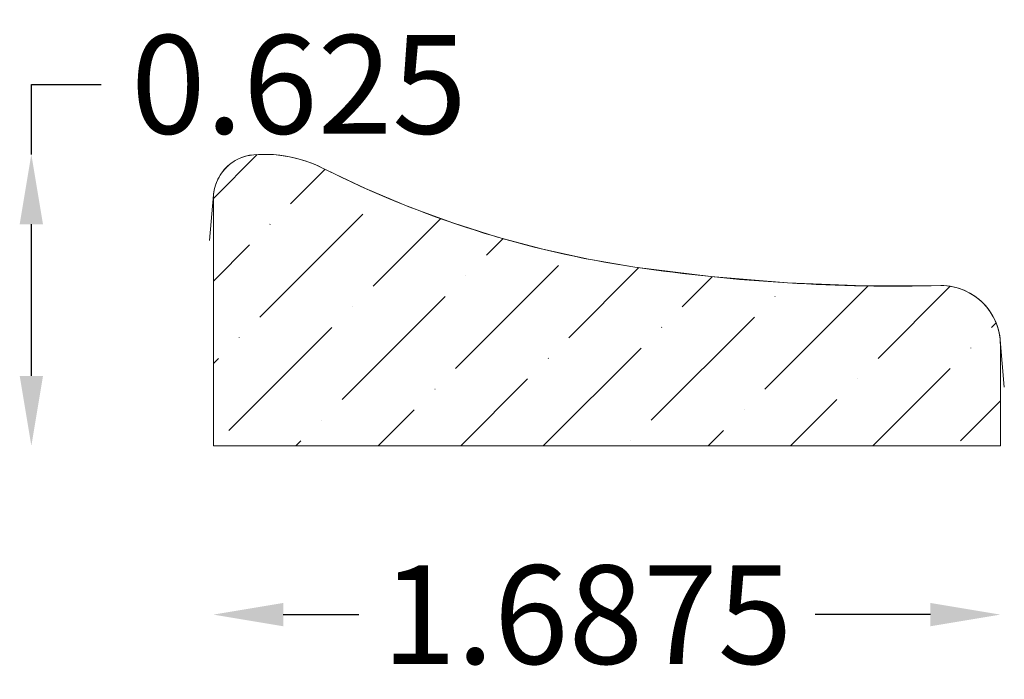
# Model space of a CAD drawing. Units: inches. Extents: x -7364.99 to -7362.88, y -5523.59 to -5522.18.
import ezdxf

# ---------------------------------------------------------------- set-up
doc = ezdxf.new("R2010")
doc.units = ezdxf.units.IN
doc.header["$LTSCALE"] = 0.19685
doc.header["$MEASUREMENT"] = 0
doc.header["$PDMODE"] = 2
doc.header["$PDSIZE"] = 0.019685
doc.layers.get('0').update_dxf_attribs({"lineweight": 0, "true_color": 0x000000})
doc.styles.get("Standard").update_dxf_attribs({"font": 'Times New Roman.ttf'})
doc.dimstyles.get("Standard").update_dxf_attribs({"dimtxt": 0.15, "dimasz": 0.25, "dimexe": 0.125, "dimexo": 0.0625, "dimgap": 0.0625, "dimtad": 1, "dimtih": 1, "dimrnd": 0.01, "dimzin": 1, "dimdsep": 46, "dimtxsty": 'Standard', "dimcen": 0, "dimazin": 0, "dimtfac": 1, "dimtdec": 3, "dimtmove": 0, "dimatfit": 3, "dimfxl": 1, "dimtfillclr": 7, "dimfrac": 2, "dimtolj": 1, "dimtzin": 0, "dimarcsym": 0})

# ---------------------------------------------------------------- blocks, each defined once
blk = doc.blocks.new('*D2')
at = {"color": 7, "linetype": 'ByBlock', "lineweight": -2, "transparency": 16777216}
for p, q in [((-7364.4221, -5523.4509), (-7364.2599, -5523.4509)), ((-7363.0346, -5523.4509), (-7363.2816, -5523.4509))]:
    blk.add_line(p, q, dxfattribs=at)
at = {"color": 7, "linetype": 'Continuous', "transparency": 16777216}
for points in [[(-7364.4221, -5523.4259), (-7364.4221, -5523.4759), (-7364.5721, -5523.4509)], [(-7363.0346, -5523.4259), (-7363.0346, -5523.4759), (-7362.8846, -5523.4509)]]:
    blk.add_solid(points, dxfattribs=at)
at = {"layer": 'Defpoints', "color": 0, "linetype": 'Continuous', "transparency": 16777216}
for p in [(-7364.5721, -5523.0892), (-7362.8846, -5523.0892), (-7364.5721, -5523.4509)]:
    blk.add_point(p, dxfattribs=at)
at = {"color": 7, "linetype": 'Continuous', "lineweight": 0, "transparency": 16777216, "insert": (-7363.7707, -5523.4509), "char_height": 0.21132, "attachment_point": 5}
blk.add_mtext('\\A1;1.6875', dxfattribs=at)
blk = doc.blocks.new('*D3')
at = {"color": 7, "linetype": 'ByBlock', "lineweight": -2, "transparency": 16777216}
for p, q in [((-7364.9623, -5522.4642), (-7364.9623, -5522.3142)), ((-7364.9623, -5522.3142), (-7364.8123, -5522.3142)), ((-7364.9623, -5522.9392), (-7364.9623, -5522.6142))]:
    blk.add_line(p, q, dxfattribs=at)
at = {"color": 7, "linetype": 'Continuous', "transparency": 16777216}
for points in [[(-7364.9873, -5522.6142), (-7364.9373, -5522.6142), (-7364.9623, -5522.4642)], [(-7364.9873, -5522.9392), (-7364.9373, -5522.9392), (-7364.9623, -5523.0892)]]:
    blk.add_solid(points, dxfattribs=at)
at = {"layer": 'Defpoints', "color": 0, "linetype": 'Continuous', "transparency": 16777216}
for p in [(-7364.9623, -5522.4642), (-7364.4628, -5522.4642), (-7364.5721, -5523.0892)]:
    blk.add_point(p, dxfattribs=at)
at = {"color": 7, "linetype": 'Continuous', "lineweight": 0, "transparency": 16777216, "insert": (-7364.3886, -5522.3142), "char_height": 0.21132, "attachment_point": 5}
blk.add_mtext('\\A1;0.625', dxfattribs=at)

msp = doc.modelspace()

# ---------------------------------------------------------------- hatches: boundary and pattern name
at = {"linetype": 'Continuous', "lineweight": 0}
h = msp.add_hatch(dxfattribs=at)
h.set_pattern_fill('ANSI36', style=0)
h.set_pattern_definition([(45, (0, 0), (0.0662912607, 0.243067956), [0.3125, -0.0625, 0.0004375, -0.0620625])])
h.paths.add_polyline_path([(-7363.66836, -5522.70597), (-7363.50515, -5522.7264), (-7363.34122, -5522.73981), (-7363.17686, -5522.74616), (-7363.01238, -5522.74544), (-7363.00569, -5522.74562), (-7362.99902, -5522.74614), (-7362.99239, -5522.74701), (-7362.98582, -5522.74823), (-7362.97931, -5522.7498), (-7362.9729, -5522.75169), (-7362.96659, -5522.75393), (-7362.96042, -5522.75649), (-7362.95438, -5522.75937), (-7362.9485, -5522.76256), (-7362.9428, -5522.76605), (-7362.93729, -5522.76984), (-7362.93198, -5522.77391), (-7362.92689, -5522.77826), (-7362.92204, -5522.78286), (-7362.91744, -5522.78771), (-7362.9131, -5522.7928), (-7362.90902, -5522.7981), (-7362.90524, -5522.80361), (-7362.90174, -5522.80932), (-7362.89855, -5522.81519), (-7362.89567, -5522.82123), (-7362.89311, -5522.82741), (-7362.89088, -5522.83372), (-7362.88898, -5522.84013), (-7362.88742, -5522.84663), (-7362.8862, -5522.85321), (-7362.88533, -5522.85984), (-7362.8848, -5522.86651), (-7362.88463, -5522.87319), (-7362.88463, -5523.08919), (-7364.57213, -5523.08919), (-7364.57213, -5522.55922), (-7364.572, -5522.55437), (-7364.57163, -5522.54953), (-7364.57101, -5522.54472), (-7364.57014, -5522.53994), (-7364.56903, -5522.53522), (-7364.56767, -5522.53056), (-7364.56608, -5522.52597), (-7364.56426, -5522.52148), (-7364.5622, -5522.51708), (-7364.55993, -5522.51279), (-7364.55743, -5522.50863), (-7364.55473, -5522.5046), (-7364.55182, -5522.50072), (-7364.54872, -5522.49699), (-7364.54543, -5522.49342), (-7364.54196, -5522.49003), (-7364.53832, -5522.48682), (-7364.53452, -5522.4838), (-7364.53057, -5522.48098), (-7364.52648, -5522.47837), (-7364.52226, -5522.47597), (-7364.51792, -5522.47379), (-7364.51348, -5522.47183), (-7364.50894, -5522.47011), (-7364.50432, -5522.46862), (-7364.49964, -5522.46737), (-7364.49489, -5522.46637), (-7364.49009, -5522.46561), (-7364.48527, -5522.46509), (-7364.47132, -5522.46432), (-7364.45736, -5522.46424), (-7364.44341, -5522.46486), (-7364.4295, -5522.46617), (-7364.41568, -5522.46818), (-7364.40198, -5522.47087), (-7364.38842, -5522.47423), (-7364.37505, -5522.47827), (-7364.3619, -5522.48297), (-7364.349, -5522.48832), (-7364.33638, -5522.4943), (-7364.24563, -5522.53755), (-7364.15298, -5522.57658), (-7364.05864, -5522.61131), (-7363.96281, -5522.64168), (-7363.86568, -5522.66761), (-7363.76746, -5522.68906)])

# ---------------------------------------------------------------- linework, layer by layer
at = {"color": 7, "linetype": 'Continuous', "lineweight": 0}
for p, q in [((-7364.57177, -5522.55099), (-7364.58036, -5522.64922)), ((-7364.57213, -5522.55922), (-7364.57213, -5523.08919)), ((-7362.87626, -5522.96319), (-7362.88511, -5522.86206)), ((-7362.88463, -5522.87319), (-7362.88463, -5523.08919)), ((-7364.57213, -5523.08919), (-7362.88463, -5523.08919))]:
    msp.add_line(p, q, dxfattribs=at)
at = {"color": 7, "linetype": 'Continuous', "lineweight": 0, "flags": 128}
msp.add_lwpolyline([(-7363.66836, -5522.70597), (-7363.50515, -5522.7264), (-7363.34122, -5522.73981), (-7363.17686, -5522.74616), (-7363.01238, -5522.74544), (-7363.00569, -5522.74562), (-7362.99902, -5522.74614), (-7362.99239, -5522.74701), (-7362.98582, -5522.74823), (-7362.97931, -5522.7498), (-7362.9729, -5522.75169), (-7362.96659, -5522.75393), (-7362.96042, -5522.75649), (-7362.95438, -5522.75937), (-7362.9485, -5522.76256), (-7362.9428, -5522.76605), (-7362.93729, -5522.76984), (-7362.93198, -5522.77391), (-7362.92689, -5522.77826), (-7362.92204, -5522.78286), (-7362.91744, -5522.78771), (-7362.9131, -5522.7928), (-7362.90902, -5522.7981), (-7362.90524, -5522.80361), (-7362.90174, -5522.80932), (-7362.89855, -5522.81519), (-7362.89567, -5522.82123), (-7362.89311, -5522.82741), (-7362.89088, -5522.83372), (-7362.88898, -5522.84013), (-7362.88742, -5522.84663), (-7362.8862, -5522.85321), (-7362.88533, -5522.85984), (-7362.8848, -5522.86651), (-7362.88463, -5522.87319), (-7362.88463, -5523.08919), (-7364.57213, -5523.08919), (-7364.57213, -5522.55922), (-7364.572, -5522.55437), (-7364.57163, -5522.54953), (-7364.57101, -5522.54472), (-7364.57014, -5522.53994), (-7364.56903, -5522.53522), (-7364.56767, -5522.53056), (-7364.56608, -5522.52597), (-7364.56426, -5522.52148), (-7364.5622, -5522.51708), (-7364.55993, -5522.51279), (-7364.55743, -5522.50863), (-7364.55473, -5522.5046), (-7364.55182, -5522.50072), (-7364.54872, -5522.49699), (-7364.54543, -5522.49342), (-7364.54196, -5522.49003), (-7364.53832, -5522.48682), (-7364.53452, -5522.4838), (-7364.53057, -5522.48098), (-7364.52648, -5522.47837), (-7364.52226, -5522.47597), (-7364.51792, -5522.47379), (-7364.51348, -5522.47183), (-7364.50894, -5522.47011), (-7364.50432, -5522.46862), (-7364.49964, -5522.46737), (-7364.49489, -5522.46637), (-7364.49009, -5522.46561), (-7364.48527, -5522.46509), (-7364.47132, -5522.46432), (-7364.45736, -5522.46424), (-7364.44341, -5522.46486), (-7364.4295, -5522.46617), (-7364.41568, -5522.46818), (-7364.40198, -5522.47087), (-7364.38842, -5522.47423), (-7364.37505, -5522.47827), (-7364.3619, -5522.48297), (-7364.349, -5522.48832), (-7364.33638, -5522.4943), (-7364.24563, -5522.53755), (-7364.15298, -5522.57658), (-7364.05864, -5522.61131), (-7363.96281, -5522.64168), (-7363.86568, -5522.66761), (-7363.76746, -5522.68906)], close=True, dxfattribs=at)
at = {"color": 7, "linetype": 'Continuous', "lineweight": 0}
for centre, radius, start, end in [((-7364.4777, -5522.55922), 0.09443, 94.59889, 180), ((-7364.46279, -5522.74459), 0.2804, 63.20508, 94.59889), ((-7363.34991, -5520.54098), 2.18828, 243.20508, 261.63218), ((-7363.1113, -5518.91881), 3.82791, 261.63218, 271.48079), ((-7363.01238, -5522.87319), 0.12775, 0, 90)]:
    msp.add_arc(centre, radius, start, end, dxfattribs=at)

# ---------------------------------------------------------------- dimensions: what is measured, and where the dimension line sits
dim = msp.add_linear_dim(base=(-7364.9623, -5522.46419), p1=(-7364.57213, -5523.08919), p2=(-7364.46279, -5522.46419), angle=270, dimstyle='Standard', override={"dimtxt": 0.211317, "dimasz": 0.15, "dimexe": 0.18, "dimgap": 0.09, "dimtad": 0, "dimtoh": 1, "dimdec": 4, "dimrnd": 1e-07, "dimzin": 8, "dimse1": 1, "dimse2": 1, "dimclrd": 7, "dimclre": 7, "dimclrt": 7, "dimadec": 4, "dimtdec": 8, "dimtofl": 0, "dimfxl": 1, "dimfxlon": 0, "dimtfillclr": 7}, dxfattribs=at)
dim.commit()
dim.dimension.update_dxf_attribs({"geometry": '*D3', "text_midpoint": (-7364.38865, -5522.31419)})
dim = msp.add_linear_dim(base=(-7364.57213, -5523.45092), p1=(-7362.88463, -5523.08919), p2=(-7364.57213, -5523.08919), dimstyle='Standard', override={"dimtxt": 0.211317, "dimasz": 0.15, "dimexe": 0.18, "dimgap": 0.09, "dimtad": 0, "dimtoh": 1, "dimdec": 4, "dimrnd": 1e-07, "dimzin": 8, "dimse1": 1, "dimse2": 1, "dimclrd": 7, "dimclre": 7, "dimclrt": 7, "dimadec": 4, "dimtdec": 8, "dimtofl": 0}, dxfattribs=at)
dim.commit()
dim.dimension.update_dxf_attribs({"geometry": '*D2', "text_midpoint": (-7363.77073, -5523.45092), "dimtype": 160})

doc.saveas('drawing.dxf')
